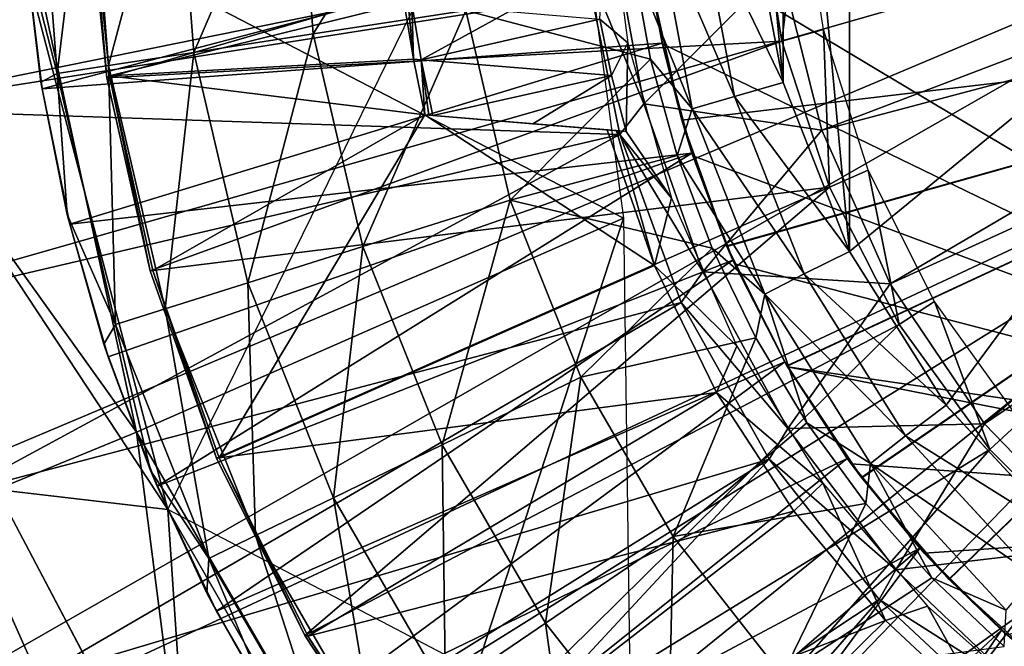
# Model space of a CAD drawing. Units: feet. Extents: x -1.5 to 13.4, y -6.2 to 1.5.
# Drawn here: x -1 to -0.4, y -0.5 to -0.1 of the extents above; entities that cross this region are included whole.
import ezdxf

# ---------------------------------------------------------------- set-up
doc = ezdxf.new("R2010")
doc.units = ezdxf.units.FT
doc.header["$MEASUREMENT"] = 0
doc.layers.get('0').update_dxf_attribs({"color": 255})
for name, color, linetype in [('AFUWA-3-ARPM', 4, 'Continuous'), ('AFUWA-3-BTVL', 11, 'Continuous'), ('AFUWA-P', 2, 'Continuous')]:
    doc.layers.add(name, color=color, linetype=linetype)

# ---------------------------------------------------------------- blocks, each defined once
blk = doc.blocks.new('A$C0BC74488')
at = {"linetype": 'Continuous', "lineweight": 0}
for p, q in [((-8.23865, 3.92772), (-8.21749, 3.81517)), ((-8.21352, 3.93011), (-8.19324, 3.82232)), ((-8.16536, 3.83024), (-8.1846, 3.93225)), ((-8.16536, 3.83024), (-8.1846, 3.93225)), ((-8.59077, 3.83052), (-8.59982, 3.90711)), ((-8.59982, 3.90711), (-8.59077, 3.83052)), ((-8.59962, 3.90517), (-8.59077, 3.83052)), ((-8.25164, 3.89974), (-8.2414, 3.84362)), ((-8.2414, 3.84362), (-8.25164, 3.89974)), ((-8.34734, 3.87164), (-8.43468, 3.85812)), ((-8.43468, 3.85812), (-8.50312, 3.84753)), ((-8.50312, 3.84753), (-8.55216, 3.83994)), ((-8.22615, 3.78841), (-8.2414, 3.84362)), ((-8.21749, 3.81517), (-8.2414, 3.84362)), ((-8.2414, 3.84362), (-8.22615, 3.78841)), ((-8.58156, 3.83539), (-8.55216, 3.83994)), ((-8.59077, 3.83052), (-8.57573, 3.75465)), ((-8.59007, 3.82669), (-8.59077, 3.83052)), ((-8.57573, 3.75465), (-8.59077, 3.83052)), ((-8.59007, 3.82669), (-8.57573, 3.75465)), ((-8.12735, 3.73338), (-8.16536, 3.83024)), ((-8.12735, 3.73338), (-8.16536, 3.83024)), ((-8.19324, 3.82232), (-8.21749, 3.81517)), ((-8.19324, 3.82232), (-8.15343, 3.72049)), ((-8.21749, 3.81517), (-8.22615, 3.78841)), ((-8.21749, 3.81517), (-8.17595, 3.70884)), ((-8.22615, 3.78841), (-8.20604, 3.73524)), ((-8.20604, 3.73524), (-8.22615, 3.78841)), ((-8.32191, 3.76277), (-8.40621, 3.73621)), ((-8.57573, 3.75465), (-8.5548, 3.68031)), ((-8.57423, 3.74896), (-8.57573, 3.75465)), ((-8.5548, 3.68031), (-8.57573, 3.75465)), ((-8.5548, 3.68031), (-8.57423, 3.74896)), ((-8.40621, 3.73621), (-8.47226, 3.71539)), ((-8.20604, 3.73524), (-8.18114, 3.68388)), ((-8.17595, 3.70884), (-8.20604, 3.73524)), ((-8.18114, 3.68388), (-8.20604, 3.73524)), ((-8.07208, 3.64522), (-8.12735, 3.73338)), ((-8.12735, 3.73338), (-8.07208, 3.64522)), ((-8.17595, 3.70884), (-8.15343, 3.72049)), ((-8.15343, 3.72049), (-8.09532, 3.62763)), ((-8.51959, 3.70047), (-8.47226, 3.71539)), ((-8.17595, 3.70884), (-8.11531, 3.61186)), ((-8.51959, 3.70047), (-8.54796, 3.69153)), ((-8.5548, 3.68031), (-8.52805, 3.60773)), ((-8.5548, 3.68031), (-8.52805, 3.60773)), ((-8.55226, 3.67295), (-8.5548, 3.68031)), ((-8.15177, 3.63513), (-8.18114, 3.68388)), ((-8.18114, 3.68388), (-8.15177, 3.63513)), ((-8.55226, 3.67295), (-8.52805, 3.60773)), ((-8.28145, 3.66129), (-8.36089, 3.62256)), ((-8.00147, 3.569), (-8.07208, 3.64522)), ((-8.00147, 3.569), (-8.07208, 3.64522)), ((-8.15177, 3.63513), (-8.11795, 3.58893)), ((-8.11795, 3.58893), (-8.15177, 3.63513)), ((-8.11531, 3.61186), (-8.09532, 3.62763)), ((-8.02094, 3.54713), (-8.09532, 3.62763)), ((-8.36089, 3.62256), (-8.42314, 3.59221)), ((-8.03767, 3.52777), (-8.11531, 3.61186)), ((-8.49566, 3.5375), (-8.52805, 3.60773)), ((-8.49566, 3.5375), (-8.52805, 3.60773)), ((-8.52421, 3.59883), (-8.52805, 3.60773)), ((-8.50478, 3.38553), (-8.61632, 3.59685)), ((-8.61632, 3.59685), (-8.50478, 3.38553)), ((-8.61632, 3.59685), (-8.51803, 3.58554)), ((-8.52421, 3.59883), (-8.49566, 3.5375)), ((-8.63911, 3.59437), (-8.59234, 3.48924)), ((-8.63911, 3.59437), (-8.59234, 3.48924)), ((-8.46775, 3.57047), (-8.42314, 3.59221)), ((-8.08026, 3.54626), (-8.11795, 3.58893)), ((-8.08026, 3.54626), (-8.11795, 3.58893)), ((-8.46775, 3.57047), (-8.49449, 3.55743)), ((-8.22847, 3.56989), (-8.30156, 3.5202)), ((-8.08026, 3.54626), (-8.03866, 3.5069)), ((-8.03866, 3.5069), (-8.08026, 3.54626)), ((-8.49566, 3.5375), (-8.45789, 3.47011)), ((-8.45789, 3.47011), (-8.49566, 3.5375)), ((-8.49018, 3.52718), (-8.49566, 3.5375)), ((-8.45789, 3.47011), (-8.49018, 3.52718)), ((-8.30156, 3.5202), (-8.35884, 3.48127))]:
    blk.add_line(p, q, dxfattribs=at)

msp = doc.modelspace()

# ---------------------------------------------------------------- linework, layer by layer
at = {"layer": 'AFUWA-3-ARPM'}
for points in [[(-0.10037, -0.38215, 4.03706), (-0.62636, -0.06687, 4.03706), (-0.09521, 0.37912, 4.03706)], [(-0.50871, -0.25125, 8.35001), (-0.50884, 0.25062, 8.35), (-0.54681, 0.15345, 8.34868)], [(-0.50884, 0.25062, 8.35), (-0.50871, -0.25125, 8.35001), (-0.20299, -0.00023, 8.36068)], [(-0.54681, 0.15345, 8.34868), (-0.56604, 0.05163, 8.34801), (-0.54672, -0.1544, 8.34868)], [(-0.54672, -0.1544, 8.34868), (-0.50871, -0.25125, 8.35001), (-0.54681, 0.15345, 8.34868)], [(-1.06056, -0.15519, 2.89376), (-0.97869, -0.09643, 5.39376), (-1.06926, 0.08722, 2.89376)], [(-1.06056, -0.15519, 2.89376), (-1.06926, 0.08722, 2.89376), (-0.98248, -0.05337, 0.39376)], [(-0.74968, 0.05639, 0.39376), (-1.09109, -0.05653, 0.39376), (-1.07929, -0.16954, 0.39376)], [(-1.07929, -0.16954, 0.39376), (-0.66062, -0.0843, 0.39376), (-0.74968, 0.05639, 0.39376)], [(-0.67687, 0.05513, 0.39376), (-0.6383, -0.23217, 0.39376), (-0.98248, -0.05337, 0.39376)], [(-0.97869, -0.09643, 5.39376), (-0.89934, -0.3991, 5.39376), (-0.67687, 0.05513, 5.39376)], [(-0.54672, -0.1544, 8.34868), (-0.56604, 0.05163, 8.34801), (-0.56596, -0.05239, 8.34801)], [(-0.98118, -0.07753, 6.51738), (-0.96291, -0.14925, 6.82395), (-0.97438, -0.00023, 6.82395)], [(-0.97438, -0.00023, 6.82395), (-0.96291, -0.14925, 6.82395), (-0.94463, -0.00023, 7.13054)], [(-0.93352, -0.1447, 7.13054), (-0.94463, -0.00023, 7.13054), (-0.96291, -0.14925, 6.82395)], [(-0.94463, -0.00023, 7.13054), (-0.93352, -0.1447, 7.13054), (-0.89501, -0.00023, 7.43521)], [(-0.93352, -0.1447, 7.13054), (-0.88448, -0.13711, 7.43521), (-0.89501, -0.00023, 7.43521)], [(-0.82575, -0.00023, 7.73604), (-0.89501, -0.00023, 7.43521), (-0.88448, -0.13711, 7.43521)], [(-0.81604, -0.12652, 7.73604), (-0.82575, -0.00023, 7.73604), (-0.88448, -0.13711, 7.43521)], [(-0.82575, -0.00023, 7.73604), (-0.81604, -0.12652, 7.73604), (-0.73737, -0.00023, 8.03115)], [(-0.72869, -0.113, 8.03115), (-0.73737, -0.00023, 8.03115), (-0.81604, -0.12652, 7.73604)], [(-0.50871, -0.25125, 8.35001), (-0.45343, -0.33941, 8.35194), (-0.20299, -0.00023, 8.36068)], [(-0.45343, -0.33941, 8.35194), (-0.38283, -0.41564, 8.3544), (-0.20299, -0.00023, 8.36068)], [(-1.48161, -0.23363, 0.00006), (-1.49798, -0.07759, 0.00006), (-0.2061, -0.0328, 0.00006)], [(-1.44902, -0.38799, 0.00006), (-1.48161, -0.23363, 0.00006), (-0.2061, -0.0328, 0.00006)], [(-0.2061, -0.0328, 0.00006), (-1.40067, -0.5369, 0.00006), (-1.44902, -0.38799, 0.00006)], [(-0.2061, -0.0328, 0.00006), (-1.33698, -0.68026, 0.00006), (-1.40067, -0.5369, 0.00006)], [(-0.1622, -0.13149, 0.00006), (-1.33698, -0.68026, 0.00006), (-0.2061, -0.0328, 0.00006)], [(-0.98248, -0.05337, 0.39376), (-0.91744, -0.35479, 0.39376), (-1.06056, -0.15519, 2.89376)], [(-0.98248, -0.05337, 0.39376), (-0.6383, -0.23217, 0.39376), (-0.91744, -0.35479, 0.39376)], [(-0.62001, -0.05692, 8.32371), (-0.5746, -0.16232, 8.34209), (-0.59488, -0.05453, 8.3414)], [(-0.59488, -0.05453, 8.3414), (-0.54672, -0.1544, 8.34868), (-0.56596, -0.05239, 8.34801)], [(-0.54672, -0.1544, 8.34868), (-0.59488, -0.05453, 8.3414), (-0.5746, -0.16232, 8.34209)], [(-0.19276, -0.05497, 0.23668), (-0.54835, -0.08774, 0.90557), (-0.52467, -0.18169, 0.90557)], [(-0.17982, -0.09009, 0.23668), (-0.19276, -0.05497, 0.23668), (-0.52467, -0.18169, 0.90557)], [(-0.63299, -0.0849, 8.29885), (-0.59885, -0.16947, 8.32441), (-0.62001, -0.05692, 8.32371)], [(-0.5746, -0.16232, 8.34209), (-0.62001, -0.05692, 8.32371), (-0.59885, -0.16947, 8.32441)], [(-0.98098, -0.07946, 5.49376), (-0.62633, -0.0668, 5.49376), (-0.97142, -0.15794, 5.49376)], [(-0.62633, -0.0668, 5.49376), (-0.61605, -0.13171, 5.49376), (-0.97142, -0.15794, 5.49376)], [(-0.64497, -0.06722, 0.90557), (-0.66062, -0.0843, 0.39376), (-0.6266, -0.16658, 0.90557)], [(-0.64497, -0.06722, 0.90557), (-0.6266, -0.16658, 0.90557), (-0.54835, -0.08774, 0.90557)], [(-0.62636, -0.06687, 4.03706), (-0.61592, -0.13223, 4.03706), (-0.62185, -0.10075, 4.43286)], [(-0.61592, -0.13223, 4.03706), (-0.62636, -0.06687, 4.03706), (-0.10037, -0.38215, 4.03706)], [(-0.61605, -0.13171, 5.49376), (-0.62633, -0.0668, 5.49376), (-0.62185, -0.10075, 5.29481)], [(-0.98098, -0.07946, 5.49376), (-0.97212, -0.15412, 6.51738), (-0.98118, -0.07753, 6.51738)], [(-0.97212, -0.15412, 6.51738), (-0.96291, -0.14925, 6.82395), (-0.98118, -0.07753, 6.51738)], [(-1.07929, -0.16954, 0.39376), (-0.64034, -0.18421, 0.39376), (-0.66062, -0.0843, 0.39376)], [(-0.97142, -0.15794, 5.49376), (-0.97212, -0.15412, 6.51738), (-0.98098, -0.07946, 5.49376)], [(-0.66062, -0.0843, 0.39376), (-0.64034, -0.18421, 0.39376), (-0.6266, -0.16658, 0.90557)], [(-0.72869, -0.113, 8.03115), (-0.62276, -0.14101, 8.29917), (-0.63299, -0.0849, 8.29885)], [(-0.62276, -0.14101, 8.29917), (-0.59885, -0.16947, 8.32441), (-0.63299, -0.0849, 8.29885)], [(-0.52467, -0.18169, 0.90557), (-0.54835, -0.08774, 0.90557), (-0.6266, -0.16658, 0.90557)], [(-0.52467, -0.18169, 0.90557), (-0.48535, -0.2698, 0.90557), (-0.17982, -0.09009, 0.23668)], [(-0.17982, -0.09009, 0.23668), (-0.48535, -0.2698, 0.90557), (-0.16061, -0.1212, 0.23668)], [(-0.89934, -0.3991, 5.39376), (-0.97869, -0.09643, 5.39376), (-1.06056, -0.15519, 2.89376)], [(-0.62185, -0.10075, 5.29481), (-0.6049, -0.17597, 5.29422), (-0.61605, -0.13171, 5.49376)], [(-0.6049, -0.17597, 4.43345), (-0.62185, -0.10075, 4.43286), (-0.61592, -0.13223, 4.03706)], [(-0.11811, -0.11834, 4.45045), (-0.62185, -0.10075, 4.43286), (-0.6049, -0.17597, 4.43345)], [(-0.62185, -0.10075, 5.29481), (-0.11811, -0.11834, 5.27722), (-0.6049, -0.17597, 5.29422)], [(-0.62185, -0.10075, 5.29481), (-0.11811, -0.11834, 4.45045), (-0.11811, -0.11834, 5.27722)], [(-0.11811, -0.11834, 4.45045), (-0.62185, -0.10075, 5.29481), (-0.62185, -0.10075, 4.43286)], [(-0.78757, -0.24843, 7.73604), (-0.72869, -0.113, 8.03115), (-0.81604, -0.12652, 7.73604)], [(-0.70327, -0.22186, 8.03115), (-0.72869, -0.113, 8.03115), (-0.78757, -0.24843, 7.73604)], [(-0.62276, -0.14101, 8.29917), (-0.72869, -0.113, 8.03115), (-0.70327, -0.22186, 8.03115)], [(-0.6049, -0.17597, 4.43345), (-0.57912, -0.24805, 4.43435), (-0.11811, -0.11834, 4.45045)], [(-0.57898, -0.24838, 5.29332), (-0.6049, -0.17597, 5.29422), (-0.11811, -0.11834, 5.27722)], [(-0.57912, -0.24805, 4.43435), (-0.54457, -0.31684, 4.43556), (-0.11811, -0.11834, 4.45045)], [(-0.11811, -0.11834, 5.27722), (-0.54447, -0.31698, 5.29211), (-0.57898, -0.24838, 5.29332)], [(-0.54457, -0.31684, 4.43556), (-0.5019, -0.38084, 4.43705), (-0.11811, -0.11834, 4.45045)], [(-0.50173, -0.3811, 5.29062), (-0.54447, -0.31698, 5.29211), (-0.11811, -0.11834, 5.27722)], [(-0.45181, -0.43916, 4.4388), (-0.11811, -0.11834, 4.45045), (-0.5019, -0.38084, 4.43705)], [(-0.11811, -0.11834, 5.27722), (-0.45157, -0.43941, 5.28887), (-0.50173, -0.3811, 5.29062)], [(-0.39494, -0.49095, 4.44078), (-0.11811, -0.11834, 4.45045), (-0.45181, -0.43916, 4.4388)], [(-0.39469, -0.49114, 5.28688), (-0.45157, -0.43941, 5.28887), (-0.11811, -0.11834, 5.27722)], [(-0.43131, -0.35, 0.90557), (-0.16061, -0.1212, 0.23668), (-0.48535, -0.2698, 0.90557)], [(-0.43131, -0.35, 0.90557), (-0.13527, -0.14928, 0.23668), (-0.16061, -0.1212, 0.23668)], [(-0.81604, -0.12652, 7.73604), (-0.88448, -0.13711, 7.43521), (-0.85362, -0.26925, 7.43521)], [(-0.78757, -0.24843, 7.73604), (-0.81604, -0.12652, 7.73604), (-0.85362, -0.26925, 7.43521)], [(-0.1622, -0.13149, 0.00006), (-1.25868, -0.81603, 0.00006), (-1.33698, -0.68026, 0.00006)], [(-1.16649, -0.94317, 0.00006), (-1.25868, -0.81603, 0.00006), (-0.1622, -0.13149, 0.00006)], [(-0.1622, -0.13149, 0.00006), (-1.06107, -1.06037, 0.00006), (-1.16649, -0.94317, 0.00006)], [(-1.06107, -1.06037, 0.00006), (-0.1622, -0.13149, 0.00006), (-0.94462, -1.16544, 0.00006)], [(-0.95559, -0.23567, 5.49376), (-0.97142, -0.15794, 5.49376), (-0.61605, -0.13171, 5.49376)], [(-0.59909, -0.19495, 5.49376), (-0.95559, -0.23567, 5.49376), (-0.61605, -0.13171, 5.49376)], [(-0.94462, -1.16544, 0.00006), (-0.1622, -0.13149, 0.00006), (-0.07484, -0.195, 0.00006)], [(-0.59909, -0.19495, 5.49376), (-0.61605, -0.13171, 5.49376), (-0.6049, -0.17597, 5.29422)], [(-0.61592, -0.13223, 4.03706), (-0.5986, -0.19638, 4.03706), (-0.6049, -0.17597, 4.43345)], [(-0.61592, -0.13223, 4.03706), (-0.10037, -0.38215, 4.03706), (-0.5986, -0.19638, 4.03706)], [(-0.93352, -0.1447, 7.13054), (-0.90095, -0.28416, 7.13054), (-0.88448, -0.13711, 7.43521)], [(-0.90095, -0.28416, 7.13054), (-0.85362, -0.26925, 7.43521), (-0.88448, -0.13711, 7.43521)], [(-0.70327, -0.22186, 8.03115), (-0.6075, -0.19622, 8.29965), (-0.62276, -0.14101, 8.29917)], [(-0.6075, -0.19622, 8.29965), (-0.59885, -0.16947, 8.32441), (-0.62276, -0.14101, 8.29917)], [(-0.96291, -0.14925, 6.82395), (-0.92932, -0.2931, 6.82395), (-0.93352, -0.1447, 7.13054)], [(-0.90095, -0.28416, 7.13054), (-0.93352, -0.1447, 7.13054), (-0.92932, -0.2931, 6.82395)], [(-0.95709, -0.22999, 6.51738), (-0.96291, -0.14925, 6.82395), (-0.97212, -0.15412, 6.51738)], [(-0.95709, -0.22999, 6.51738), (-0.92932, -0.2931, 6.82395), (-0.96291, -0.14925, 6.82395)], [(-0.13527, -0.14928, 0.23668), (-0.43131, -0.35, 0.90557), (-0.36393, -0.41979, 0.90557)], [(-1.06056, -0.15519, 2.89376), (-0.99768, -0.38778, 2.89376), (-0.89934, -0.3991, 5.39376)], [(-0.99768, -0.38778, 2.89376), (-1.06056, -0.15519, 2.89376), (-0.91744, -0.35479, 0.39376)], [(-0.97142, -0.15794, 5.49376), (-0.95709, -0.22999, 6.51738), (-0.97212, -0.15412, 6.51738)], [(-0.95559, -0.23567, 5.49376), (-0.95709, -0.22999, 6.51738), (-0.97142, -0.15794, 5.49376)], [(-0.5746, -0.16232, 8.34209), (-0.50871, -0.25125, 8.35001), (-0.54672, -0.1544, 8.34868)], [(-0.59885, -0.16947, 8.32441), (-0.53478, -0.26415, 8.34347), (-0.5746, -0.16232, 8.34209)], [(-0.50871, -0.25125, 8.35001), (-0.5746, -0.16232, 8.34209), (-0.53478, -0.26415, 8.34347)], [(-0.59279, -0.26293, 0.90557), (-0.6266, -0.16658, 0.90557), (-0.64034, -0.18421, 0.39376)], [(-0.59279, -0.26293, 0.90557), (-0.52467, -0.18169, 0.90557), (-0.6266, -0.16658, 0.90557)], [(-1.07929, -0.16954, 0.39376), (-1.0557, -0.2812, 0.39376), (-0.64034, -0.18421, 0.39376)], [(-0.59885, -0.16947, 8.32441), (-0.6075, -0.19622, 8.29965), (-0.5573, -0.27579, 8.32578)], [(-0.53478, -0.26415, 8.34347), (-0.59885, -0.16947, 8.32441), (-0.5573, -0.27579, 8.32578)], [(-0.57912, -0.24805, 4.43435), (-0.6049, -0.17597, 4.43345), (-0.5986, -0.19638, 4.03706)], [(-0.6049, -0.17597, 5.29422), (-0.57898, -0.24838, 5.29332), (-0.59909, -0.19495, 5.49376)], [(-1.0557, -0.2812, 0.39376), (-1.02046, -0.39027, 0.39376), (-0.64034, -0.18421, 0.39376)], [(-1.02046, -0.39027, 0.39376), (-0.60517, -0.28057, 0.39376), (-0.64034, -0.18421, 0.39376)], [(-0.64034, -0.18421, 0.39376), (-0.60517, -0.28057, 0.39376), (-0.59279, -0.26293, 0.90557)], [(-0.48535, -0.2698, 0.90557), (-0.52467, -0.18169, 0.90557), (-0.59279, -0.26293, 0.90557)], [(-0.59909, -0.19495, 5.49376), (-0.93362, -0.31169, 5.49376), (-0.95559, -0.23567, 5.49376)], [(-0.8177, -1.25773, 0.00006), (-0.94462, -1.16544, 0.00006), (-0.07484, -0.195, 0.00006)], [(-0.93362, -0.31169, 5.49376), (-0.59909, -0.19495, 5.49376), (-0.90557, -0.38581, 5.49376)], [(-0.59909, -0.19495, 5.49376), (-0.57553, -0.25627, 5.49376), (-0.90557, -0.38581, 5.49376)], [(-0.8177, -1.25773, 0.00006), (-0.07484, -0.195, 0.00006), (-0.68223, -1.33601, 0.00006)], [(-0.5874, -0.2494, 8.30029), (-0.6075, -0.19622, 8.29965), (-0.70327, -0.22186, 8.03115)], [(-0.07484, -0.195, 0.00006), (-0.53802, -1.40042, 0.00006), (-0.68223, -1.33601, 0.00006)], [(-0.6075, -0.19622, 8.29965), (-0.5874, -0.2494, 8.30029), (-0.5573, -0.27579, 8.32578)], [(-0.57553, -0.25627, 5.49376), (-0.59909, -0.19495, 5.49376), (-0.57898, -0.24838, 5.29332)], [(-0.5986, -0.19638, 4.03706), (-0.57461, -0.25827, 4.03706), (-0.57912, -0.24805, 4.43435)], [(-0.57461, -0.25827, 4.03706), (-0.5986, -0.19638, 4.03706), (-0.10037, -0.38215, 4.03706)], [(-0.38779, -1.44915, 0.00006), (-0.53802, -1.40042, 0.00006), (-0.07484, -0.195, 0.00006)], [(-0.70327, -0.22186, 8.03115), (-0.78757, -0.24843, 7.73604), (-0.74225, -0.36207, 7.73604)], [(-0.6628, -0.32334, 8.03115), (-0.70327, -0.22186, 8.03115), (-0.74225, -0.36207, 7.73604)], [(-0.5874, -0.2494, 8.30029), (-0.70327, -0.22186, 8.03115), (-0.6628, -0.32334, 8.03115)], [(-0.93616, -0.30432, 6.51738), (-0.95709, -0.22999, 6.51738), (-0.95559, -0.23567, 5.49376)], [(-0.92932, -0.2931, 6.82395), (-0.95709, -0.22999, 6.51738), (-0.93616, -0.30432, 6.51738)], [(-0.93362, -0.31169, 5.49376), (-0.93616, -0.30432, 6.51738), (-0.95559, -0.23567, 5.49376)], [(-0.7642, -0.61862, 0.39376), (-0.91744, -0.35479, 0.39376), (-0.6383, -0.23217, 0.39376)], [(-0.6383, -0.23217, 0.39376), (-0.63407, -0.53843, 0.39376), (-0.7642, -0.61862, 0.39376)], [(-0.54457, -0.31684, 4.43556), (-0.57912, -0.24805, 4.43435), (-0.57461, -0.25827, 4.03706)], [(-0.78757, -0.24843, 7.73604), (-0.85362, -0.26925, 7.43521), (-0.8045, -0.39242, 7.43521)], [(-0.8045, -0.39242, 7.43521), (-0.74225, -0.36207, 7.73604), (-0.78757, -0.24843, 7.73604)], [(-0.5874, -0.2494, 8.30029), (-0.6628, -0.32334, 8.03115), (-0.5625, -0.30075, 8.30107)], [(-0.5625, -0.30075, 8.30107), (-0.5573, -0.27579, 8.32578), (-0.5874, -0.2494, 8.30029)], [(-0.57898, -0.24838, 5.29332), (-0.54447, -0.31698, 5.29211), (-0.57553, -0.25627, 5.49376)], [(-0.53478, -0.26415, 8.34347), (-0.45343, -0.33941, 8.35194), (-0.50871, -0.25125, 8.35001)], [(-0.57553, -0.25627, 5.49376), (-0.87154, -0.45746, 5.49376), (-0.90557, -0.38581, 5.49376)], [(-0.57553, -0.25627, 5.49376), (-0.54584, -0.31459, 5.49376), (-0.87154, -0.45746, 5.49376)], [(-0.54584, -0.31459, 5.49376), (-0.57553, -0.25627, 5.49376), (-0.54447, -0.31698, 5.29211)], [(-0.57461, -0.25827, 4.03706), (-0.54418, -0.31747, 4.03706), (-0.54457, -0.31684, 4.43556)], [(-0.57461, -0.25827, 4.03706), (-0.10037, -0.38215, 4.03706), (-0.54418, -0.31747, 4.03706)], [(-0.54406, -0.35276, 0.90557), (-0.59279, -0.26293, 0.90557), (-0.60517, -0.28057, 0.39376)], [(-0.59279, -0.26293, 0.90557), (-0.54406, -0.35276, 0.90557), (-0.48535, -0.2698, 0.90557)], [(-0.47668, -0.35701, 8.34547), (-0.53478, -0.26415, 8.34347), (-0.5573, -0.27579, 8.32578)], [(-0.45343, -0.33941, 8.35194), (-0.53478, -0.26415, 8.34347), (-0.47668, -0.35701, 8.34547)], [(-0.90095, -0.28416, 7.13054), (-0.84911, -0.41417, 7.13054), (-0.85362, -0.26925, 7.43521)], [(-0.84911, -0.41417, 7.13054), (-0.8045, -0.39242, 7.43521), (-0.85362, -0.26925, 7.43521)], [(-0.43131, -0.35, 0.90557), (-0.48535, -0.2698, 0.90557), (-0.54406, -0.35276, 0.90557)], [(-0.5573, -0.27579, 8.32578), (-0.5625, -0.30075, 8.30107), (-0.53312, -0.34951, 8.30199)], [(-0.5573, -0.27579, 8.32578), (-0.53312, -0.34951, 8.30199), (-0.49667, -0.37278, 8.32779)], [(-0.47668, -0.35701, 8.34547), (-0.5573, -0.27579, 8.32578), (-0.49667, -0.37278, 8.32779)], [(-1.02046, -0.39027, 0.39376), (-0.9737, -0.4954, 0.39376), (-0.60517, -0.28057, 0.39376)], [(-0.60517, -0.28057, 0.39376), (-0.9737, -0.4954, 0.39376), (-0.55485, -0.37032, 0.39376)], [(-0.60517, -0.28057, 0.39376), (-0.55485, -0.37032, 0.39376), (-0.54406, -0.35276, 0.90557)], [(-0.92932, -0.2931, 6.82395), (-0.87585, -0.4272, 6.82395), (-0.90095, -0.28416, 7.13054)], [(-0.84911, -0.41417, 7.13054), (-0.90095, -0.28416, 7.13054), (-0.87585, -0.4272, 6.82395)], [(-0.9094, -0.37691, 6.51738), (-0.92932, -0.2931, 6.82395), (-0.93616, -0.30432, 6.51738)], [(-0.9094, -0.37691, 6.51738), (-0.87585, -0.4272, 6.82395), (-0.92932, -0.2931, 6.82395)], [(-0.9094, -0.37691, 6.51738), (-0.93616, -0.30432, 6.51738), (-0.93362, -0.31169, 5.49376)], [(-0.5625, -0.30075, 8.30107), (-0.6628, -0.32334, 8.03115), (-0.60982, -0.41475, 8.03115)], [(-0.5625, -0.30075, 8.30107), (-0.60982, -0.41475, 8.03115), (-0.53312, -0.34951, 8.30199)], [(-0.9094, -0.37691, 6.51738), (-0.93362, -0.31169, 5.49376), (-0.90557, -0.38581, 5.49376)], [(-0.54584, -0.31459, 5.49376), (-0.83196, -0.52599, 5.49376), (-0.87154, -0.45746, 5.49376)], [(-0.54584, -0.31459, 5.49376), (-0.51002, -0.3699, 5.49376), (-0.83196, -0.52599, 5.49376)], [(-0.54584, -0.31459, 5.49376), (-0.54447, -0.31698, 5.29211), (-0.51002, -0.3699, 5.49376)], [(-0.54457, -0.31684, 4.43556), (-0.54418, -0.31747, 4.03706), (-0.5019, -0.38084, 4.43705)], [(-0.51002, -0.3699, 5.49376), (-0.54447, -0.31698, 5.29211), (-0.50173, -0.3811, 5.29062)], [(-0.50779, -0.37296, 4.03706), (-0.5019, -0.38084, 4.43705), (-0.54418, -0.31747, 4.03706)], [(-0.54418, -0.31747, 4.03706), (-0.10037, -0.38215, 4.03706), (-0.11884, -0.40095, 4.03706)], [(-0.50779, -0.37296, 4.03706), (-0.54418, -0.31747, 4.03706), (-0.11884, -0.40095, 4.03706)], [(-0.6628, -0.32334, 8.03115), (-0.74225, -0.36207, 7.73604), (-0.68292, -0.46443, 7.73604)], [(-0.68292, -0.46443, 7.73604), (-0.60982, -0.41475, 8.03115), (-0.6628, -0.32334, 8.03115)], [(-0.38283, -0.41564, 8.3544), (-0.45343, -0.33941, 8.35194), (-0.47668, -0.35701, 8.34547)], [(-0.60982, -0.41475, 8.03115), (-0.4993, -0.39571, 8.30306), (-0.53312, -0.34951, 8.30199)], [(-0.53312, -0.34951, 8.30199), (-0.4993, -0.39571, 8.30306), (-0.49667, -0.37278, 8.32779)], [(-0.88614, -0.5991, 2.89376), (-0.99768, -0.38778, 2.89376), (-0.91744, -0.35479, 0.39376)], [(-0.91744, -0.35479, 0.39376), (-0.7642, -0.61862, 0.39376), (-0.88614, -0.5991, 2.89376)], [(-0.54406, -0.35276, 0.90557), (-0.55485, -0.37032, 0.39376), (-0.48228, -0.43376, 0.90557)], [(-0.54406, -0.35276, 0.90557), (-0.48228, -0.43376, 0.90557), (-0.43131, -0.35, 0.90557)], [(-0.36393, -0.41979, 0.90557), (-0.43131, -0.35, 0.90557), (-0.48228, -0.43376, 0.90557)], [(-0.49667, -0.37278, 8.32779), (-0.4023, -0.4375, 8.34803), (-0.47668, -0.35701, 8.34547)], [(-0.38283, -0.41564, 8.3544), (-0.47668, -0.35701, 8.34547), (-0.4023, -0.4375, 8.34803)], [(-0.74225, -0.36207, 7.73604), (-0.8045, -0.39242, 7.43521), (-0.74019, -0.50337, 7.43521)], [(-0.74019, -0.50337, 7.43521), (-0.68292, -0.46443, 7.73604), (-0.74225, -0.36207, 7.73604)], [(-0.9737, -0.4954, 0.39376), (-0.91618, -0.59553, 0.39376), (-0.55485, -0.37032, 0.39376)], [(-0.55485, -0.37032, 0.39376), (-0.91618, -0.59553, 0.39376), (-0.84927, -0.68758, 0.39376)], [(-0.84927, -0.68758, 0.39376), (-0.49171, -0.45078, 0.39376), (-0.55485, -0.37032, 0.39376)], [(-0.51002, -0.3699, 5.49376), (-0.78695, -0.59125, 5.49376), (-0.83196, -0.52599, 5.49376)], [(-0.51002, -0.3699, 5.49376), (-0.46843, -0.42129, 5.49376), (-0.78695, -0.59125, 5.49376)], [(-0.49171, -0.45078, 0.39376), (-0.48228, -0.43376, 0.90557), (-0.55485, -0.37032, 0.39376)], [(-0.46843, -0.42129, 5.49376), (-0.51002, -0.3699, 5.49376), (-0.50173, -0.3811, 5.29062)], [(-0.9094, -0.37691, 6.51738), (-0.90557, -0.38581, 5.49376), (-0.87701, -0.44714, 6.51738)], [(-0.87701, -0.44714, 6.51738), (-0.87585, -0.4272, 6.82395), (-0.9094, -0.37691, 6.51738)], [(-0.50779, -0.37296, 4.03706), (-0.46587, -0.42422, 4.03706), (-0.5019, -0.38084, 4.43705)], [(-0.11884, -0.40095, 4.03706), (-0.46587, -0.42422, 4.03706), (-0.50779, -0.37296, 4.03706)], [(-0.49667, -0.37278, 8.32779), (-0.4993, -0.39571, 8.30306), (-0.46162, -0.43838, 8.30424)], [(-0.41903, -0.45686, 8.33036), (-0.4023, -0.4375, 8.34803), (-0.49667, -0.37278, 8.32779)], [(-0.46162, -0.43838, 8.30424), (-0.41903, -0.45686, 8.33036), (-0.49667, -0.37278, 8.32779)], [(-0.45181, -0.43916, 4.4388), (-0.5019, -0.38084, 4.43705), (-0.46587, -0.42422, 4.03706)], [(-0.50173, -0.3811, 5.29062), (-0.45157, -0.43941, 5.28887), (-0.46843, -0.42129, 5.49376)], [(-0.88614, -0.5991, 2.89376), (-0.89934, -0.3991, 5.39376), (-0.99768, -0.38778, 2.89376)], [(-0.90557, -0.38581, 5.49376), (-0.87154, -0.45746, 5.49376), (-0.87701, -0.44714, 6.51738)], [(-1.36127, -0.60638, 0.27572), (-0.9737, -0.4954, 0.39376), (-1.02046, -0.39027, 0.39376)], [(-0.84911, -0.41417, 7.13054), (-0.78123, -0.53126, 7.13054), (-0.8045, -0.39242, 7.43521)], [(-0.78123, -0.53126, 7.13054), (-0.74019, -0.50337, 7.43521), (-0.8045, -0.39242, 7.43521)], [(-0.89934, -0.3991, 5.39376), (-0.88614, -0.5991, 2.89376), (-0.79746, -0.57699, 5.39376)], [(-0.89934, -0.3991, 5.39376), (-0.79746, -0.57699, 5.39376), (-0.63407, -0.53843, 5.39376)], [(-0.4993, -0.39571, 8.30306), (-0.60982, -0.41475, 8.03115), (-0.54732, -0.49434, 8.03115)], [(-0.46162, -0.43838, 8.30424), (-0.4993, -0.39571, 8.30306), (-0.54732, -0.49434, 8.03115)], [(-0.41847, -0.47101, 4.03706), (-0.46587, -0.42422, 4.03706), (-0.11884, -0.40095, 4.03706)], [(-0.84911, -0.41417, 7.13054), (-0.87585, -0.4272, 6.82395), (-0.80584, -0.54799, 6.82395)], [(-0.78123, -0.53126, 7.13054), (-0.84911, -0.41417, 7.13054), (-0.80584, -0.54799, 6.82395)], [(-0.60982, -0.41475, 8.03115), (-0.68292, -0.46443, 7.73604), (-0.61293, -0.55357, 7.73604)], [(-0.54732, -0.49434, 8.03115), (-0.60982, -0.41475, 8.03115), (-0.61293, -0.55357, 7.73604)], [(-0.78695, -0.59125, 5.49376), (-0.46843, -0.42129, 5.49376), (-0.7368, -0.65272, 5.49376)], [(-0.46843, -0.42129, 5.49376), (-0.68198, -0.70984, 5.49376), (-0.7368, -0.65272, 5.49376)], [(-0.46843, -0.42129, 5.49376), (-0.42153, -0.46832, 5.49376), (-0.68198, -0.70984, 5.49376)], [(-0.48228, -0.43376, 0.90557), (-0.40874, -0.50361, 0.90557), (-0.36393, -0.41979, 0.90557)], [(-0.42153, -0.46832, 5.49376), (-0.46843, -0.42129, 5.49376), (-0.45157, -0.43941, 5.28887)], [(-0.83924, -0.51453, 6.51738), (-0.87585, -0.4272, 6.82395), (-0.87701, -0.44714, 6.51738)], [(-0.83924, -0.51453, 6.51738), (-0.80584, -0.54799, 6.82395), (-0.87585, -0.4272, 6.82395)], [(-0.46587, -0.42422, 4.03706), (-0.41847, -0.47101, 4.03706), (-0.45181, -0.43916, 4.4388)], [(-0.49171, -0.45078, 0.39376), (-0.40874, -0.50361, 0.90557), (-0.48228, -0.43376, 0.90557)], [(-0.46162, -0.43838, 8.30424), (-0.54732, -0.49434, 8.03115), (-0.42001, -0.47773, 8.30555)], [(-0.46162, -0.43838, 8.30424), (-0.42001, -0.47773, 8.30555), (-0.41903, -0.45686, 8.33036)], [(-0.45181, -0.43916, 4.4388), (-0.41847, -0.47101, 4.03706), (-0.39494, -0.49095, 4.44078)], [(-0.45157, -0.43941, 5.28887), (-0.39469, -0.49114, 5.28688), (-0.42153, -0.46832, 5.49376)], [(-0.87701, -0.44714, 6.51738), (-0.87154, -0.45746, 5.49376), (-0.83924, -0.51453, 6.51738)], [(-0.49171, -0.45078, 0.39376), (-0.84927, -0.68758, 0.39376), (-0.77283, -0.7725, 0.39376)], [(-0.77283, -0.7725, 0.39376), (-0.41681, -0.52079, 0.39376), (-0.49171, -0.45078, 0.39376)], [(-0.40874, -0.50361, 0.90557), (-0.49171, -0.45078, 0.39376), (-0.41681, -0.52079, 0.39376)], [(-0.87154, -0.45746, 5.49376), (-0.83196, -0.52599, 5.49376), (-0.83924, -0.51453, 6.51738)], [(-0.68292, -0.46443, 7.73604), (-0.74019, -0.50337, 7.43521), (-0.66433, -0.59997, 7.43521)], [(-0.61293, -0.55357, 7.73604), (-0.68292, -0.46443, 7.73604), (-0.66433, -0.59997, 7.43521)], [(-0.62266, -0.76245, 5.49376), (-0.68198, -0.70984, 5.49376), (-0.42153, -0.46832, 5.49376)], [(-0.42153, -0.46832, 5.49376), (-0.37005, -0.50996, 5.49376), (-0.62266, -0.76245, 5.49376)], [(-0.37005, -0.50996, 5.49376), (-0.42153, -0.46832, 5.49376), (-0.39469, -0.49114, 5.28688)]]:
    msp.add_3dface(points, dxfattribs=at)
at = {"layer": 'AFUWA-3-BTVL'}
for points in [[(-0.94412, -0.03699, 5.39376), (-0.93444, -0.15175, 5.49376), (-0.94585, -0.0371, 5.49376)], [(-0.94585, -0.0371, 5.49376), (-0.93444, -0.15175, 5.49376), (-0.56145, -0.04316, 5.49376)], [(-0.93282, -0.15054, 5.39376), (-0.94412, -0.03699, 5.39376), (-0.76398, -0.10879, 5.39376)], [(-0.93282, -0.15054, 5.39376), (-0.93444, -0.15175, 5.49376), (-0.94412, -0.03699, 5.39376)], [(-0.54751, -0.13063, 5.49376), (-0.56145, -0.04316, 5.49376), (-0.93444, -0.15175, 5.49376)], [(-0.65181, -0.11796, 4.81265), (-0.64784, -0.03975, 4.05675), (-0.63572, -0.13153, 4.05675)], [(-0.56145, -0.04316, 5.49376), (-0.54751, -0.13063, 5.49376), (-0.53657, -0.04045, 4.05675)], [(-0.52369, -0.12392, 4.05675), (-0.53657, -0.04045, 4.05675), (-0.54751, -0.13063, 5.49376)], [(-0.93282, -0.15054, 5.39376), (-0.76398, -0.10879, 5.39376), (-0.7587, -0.141, 5.39376)], [(-0.7587, -0.141, 5.39376), (-0.76398, -0.10879, 5.39376), (-0.76176, -0.10897, 5.26944)], [(-0.75954, -0.10915, 5.14513), (-0.7587, -0.141, 5.39376), (-0.76176, -0.10897, 5.26944)], [(-0.75422, -0.14136, 5.14513), (-0.7587, -0.141, 5.39376), (-0.75954, -0.10915, 5.14513)], [(-0.75422, -0.14136, 5.14513), (-0.75954, -0.10915, 5.14513), (-0.70373, -0.11372, 4.97253)], [(-0.75422, -0.14136, 5.14513), (-0.70373, -0.11372, 4.97253), (-0.65181, -0.11796, 4.81265)], [(-0.65181, -0.11796, 4.81265), (-0.64512, -0.15037, 4.81265), (-0.75422, -0.14136, 5.14513)], [(-0.63572, -0.13153, 4.05675), (-0.64512, -0.15037, 4.81265), (-0.65181, -0.11796, 4.81265)], [(-0.52026, -0.21446, 5.49376), (-0.52369, -0.12392, 4.05675), (-0.54751, -0.13063, 5.49376)], [(-0.52369, -0.12392, 4.05675), (-0.52026, -0.21446, 5.49376), (-0.49806, -0.20467, 4.05675)], [(-0.93444, -0.15175, 5.49376), (-0.90963, -0.26232, 5.49376), (-0.54751, -0.13063, 5.49376)], [(-0.90963, -0.26232, 5.49376), (-0.52026, -0.21446, 5.49376), (-0.54751, -0.13063, 5.49376)], [(-0.63572, -0.13153, 4.05675), (-0.63681, -0.18239, 4.81265), (-0.64512, -0.15037, 4.81265)], [(-0.63572, -0.13153, 4.05675), (-0.61077, -0.2206, 4.05675), (-0.63681, -0.18239, 4.81265)], [(-0.93282, -0.15054, 5.39376), (-0.7587, -0.141, 5.39376), (-0.75207, -0.17296, 5.39376)], [(-0.7587, -0.141, 5.39376), (-0.75422, -0.14136, 5.14513), (-0.75207, -0.17296, 5.39376)], [(-0.75207, -0.17296, 5.39376), (-0.75422, -0.14136, 5.14513), (-0.7498, -0.17315, 5.26944)], [(-0.75422, -0.14136, 5.14513), (-0.74753, -0.17334, 5.14513), (-0.7498, -0.17315, 5.26944)], [(-0.74753, -0.17334, 5.14513), (-0.75422, -0.14136, 5.14513), (-0.64512, -0.15037, 4.81265)], [(-0.93282, -0.15054, 5.39376), (-0.90963, -0.26232, 5.49376), (-0.93444, -0.15175, 5.49376)], [(-0.75207, -0.17296, 5.39376), (-0.90801, -0.26217, 5.39376), (-0.93282, -0.15054, 5.39376)], [(-0.93282, -0.15054, 5.39376), (-0.90801, -0.26217, 5.39376), (-0.90963, -0.26232, 5.49376)], [(-0.69019, -0.17803, 4.97221), (-0.74753, -0.17334, 5.14513), (-0.64512, -0.15037, 4.81265)], [(-0.64512, -0.15037, 4.81265), (-0.63681, -0.18239, 4.81265), (-0.69019, -0.17803, 4.97221)], [(-0.75207, -0.17296, 5.39376), (-0.86995, -0.36962, 5.39376), (-0.90801, -0.26217, 5.39376)], [(-0.75207, -0.17296, 5.39376), (-0.62056, -0.25927, 5.39376), (-0.86995, -0.36962, 5.39376)], [(-0.7498, -0.17315, 5.26944), (-0.64761, -0.18151, 5.39376), (-0.75207, -0.17296, 5.39376)], [(-0.64761, -0.18151, 5.39376), (-0.62056, -0.25927, 5.39376), (-0.75207, -0.17296, 5.39376)], [(-0.7498, -0.17315, 5.26944), (-0.74753, -0.17334, 5.14513), (-0.69019, -0.17803, 4.97221)], [(-0.7498, -0.17315, 5.26944), (-0.69019, -0.17803, 4.97221), (-0.64761, -0.18151, 5.39376)], [(-0.69019, -0.17803, 4.97221), (-0.64221, -0.18195, 5.10321), (-0.64761, -0.18151, 5.39376)], [(-0.63681, -0.18239, 4.81265), (-0.64221, -0.18195, 5.10321), (-0.69019, -0.17803, 4.97221)], [(-0.64761, -0.18151, 5.39376), (-0.64221, -0.18195, 5.10321), (-0.62056, -0.25927, 5.39376)], [(-0.62056, -0.25927, 5.39376), (-0.64221, -0.18195, 5.10321), (-0.61077, -0.2206, 4.05675)], [(-0.63681, -0.18239, 4.81265), (-0.61077, -0.2206, 4.05675), (-0.64221, -0.18195, 5.10321)], [(-0.49806, -0.20467, 4.05675), (-0.52026, -0.21446, 5.49376), (-0.48024, -0.29319, 5.49376)], [(-0.48024, -0.29319, 5.49376), (-0.46011, -0.28002, 4.05675), (-0.49806, -0.20467, 4.05675)], [(-0.90963, -0.26232, 5.49376), (-0.87152, -0.3697, 5.49376), (-0.52026, -0.21446, 5.49376)], [(-0.87152, -0.3697, 5.49376), (-0.8209, -0.47145, 5.49376), (-0.52026, -0.21446, 5.49376)], [(-0.8209, -0.47145, 5.49376), (-0.48024, -0.29319, 5.49376), (-0.52026, -0.21446, 5.49376)], [(-0.57328, -0.30558, 4.05675), (-0.62056, -0.25927, 5.39376), (-0.61077, -0.2206, 4.05675)], [(-0.62056, -0.25927, 5.39376), (-0.58487, -0.33216, 5.39376), (-0.86995, -0.36962, 5.39376)], [(-0.62056, -0.25927, 5.39376), (-0.57328, -0.30558, 4.05675), (-0.58487, -0.33216, 5.39376)], [(-0.87152, -0.3697, 5.49376), (-0.90963, -0.26232, 5.49376), (-0.90801, -0.26217, 5.39376)], [(-0.87152, -0.3697, 5.49376), (-0.90801, -0.26217, 5.39376), (-0.86995, -0.36962, 5.39376)], [(-0.48024, -0.29319, 5.49376), (-0.42836, -0.36482, 5.49376), (-0.46011, -0.28002, 4.05675)], [(-0.41077, -0.34859, 4.05675), (-0.46011, -0.28002, 4.05675), (-0.42836, -0.36482, 5.49376)], [(-0.75793, -0.56725, 5.49376), (-0.48024, -0.29319, 5.49376), (-0.8209, -0.47145, 5.49376)], [(-0.48024, -0.29319, 5.49376), (-0.75793, -0.56725, 5.49376), (-0.42836, -0.36482, 5.49376)], [(-0.58487, -0.33216, 5.39376), (-0.57328, -0.30558, 4.05675), (-0.52395, -0.38418, 4.05675)], [(-0.81912, -0.47184, 5.39376), (-0.86995, -0.36962, 5.39376), (-0.58487, -0.33216, 5.39376)], [(-0.81912, -0.47184, 5.39376), (-0.58487, -0.33216, 5.39376), (-0.54058, -0.40016, 5.39376)], [(-0.58487, -0.33216, 5.39376), (-0.52395, -0.38418, 4.05675), (-0.54058, -0.40016, 5.39376)], [(-0.36618, -0.42729, 5.49376), (-0.41077, -0.34859, 4.05675), (-0.42836, -0.36482, 5.49376)], [(-0.75793, -0.56725, 5.49376), (-0.6835, -0.65495, 5.49376), (-0.42836, -0.36482, 5.49376)], [(-0.6835, -0.65495, 5.49376), (-0.36618, -0.42729, 5.49376), (-0.42836, -0.36482, 5.49376)], [(-0.86995, -0.36962, 5.39376), (-0.8209, -0.47145, 5.49376), (-0.87152, -0.3697, 5.49376)], [(-0.81912, -0.47184, 5.39376), (-0.8209, -0.47145, 5.49376), (-0.86995, -0.36962, 5.39376)], [(-0.54058, -0.40016, 5.39376), (-0.52395, -0.38418, 4.05675), (-0.48803, -0.46281, 5.39376)], [(-0.52395, -0.38418, 4.05675), (-0.46412, -0.45471, 4.05675), (-0.48803, -0.46281, 5.39376)], [(-0.75615, -0.56732, 5.39376), (-0.81912, -0.47184, 5.39376), (-0.54058, -0.40016, 5.39376)], [(-0.75615, -0.56732, 5.39376), (-0.54058, -0.40016, 5.39376), (-0.48803, -0.46281, 5.39376)], [(-0.6835, -0.65495, 5.49376), (-0.59917, -0.73315, 5.49376), (-0.36618, -0.42729, 5.49376)], [(-0.59917, -0.73315, 5.49376), (-0.29512, -0.47928, 5.49376), (-0.36618, -0.42729, 5.49376)], [(-0.42821, -0.51876, 5.39376), (-0.48803, -0.46281, 5.39376), (-0.46412, -0.45471, 4.05675)], [(-0.42821, -0.51876, 5.39376), (-0.46412, -0.45471, 4.05675), (-0.39461, -0.51622, 4.05675)], [(-0.68228, -0.65425, 5.39376), (-0.75615, -0.56732, 5.39376), (-0.48803, -0.46281, 5.39376)], [(-0.48803, -0.46281, 5.39376), (-0.42821, -0.51876, 5.39376), (-0.68228, -0.65425, 5.39376)], [(-0.75793, -0.56725, 5.49376), (-0.8209, -0.47145, 5.49376), (-0.81912, -0.47184, 5.39376)], [(-0.75793, -0.56725, 5.49376), (-0.81912, -0.47184, 5.39376), (-0.75615, -0.56732, 5.39376)]]:
    msp.add_3dface(points, dxfattribs=at)

# ---------------------------------------------------------------- block references
at = {"layer": 'AFUWA-P'}
msp.add_blockref('A$C0BC74488', (7.61864, -3.98463), dxfattribs=at)

doc.saveas('drawing.dxf')
